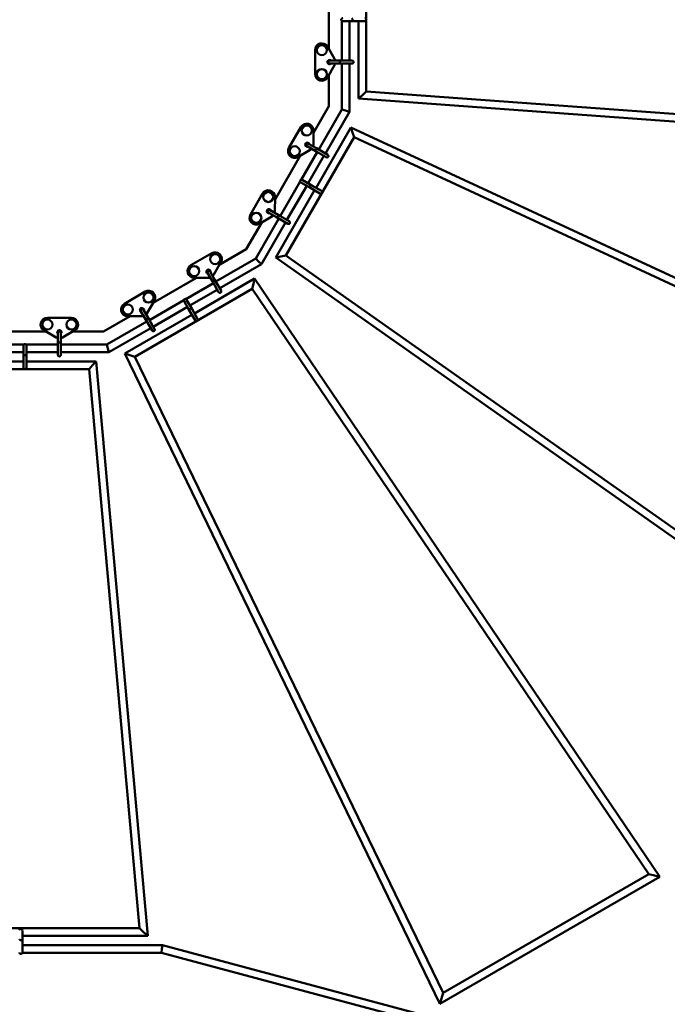
# Model space of a CAD drawing. Units: millimetres. Extents: x -701 to 9602, y 5941 to 15153.
# Drawn here: x 5022 to 6371, y 9013 to 11063 of the extents above; entities that cross this region are included whole.
import ezdxf

# ---------------------------------------------------------------- set-up
doc = ezdxf.new("R2010")
doc.units = ezdxf.units.MM
doc.header["$LTSCALE"] = 40
doc.layers.get('0').update_dxf_attribs({"lineweight": 25})
doc.layers.add('Видимый контур (ГОСТ)', color=7, linetype='Continuous', lineweight=50)
doc.layers.add('Размер (ГОСТ)', color=7, linetype='Continuous', lineweight=25)
doc.styles.add('Для паспортов', font='txt')
doc.dimstyles.new('Для паспортов', dxfattribs={"dimscale": 40, "dimtxt": 5.25, "dimasz": 3.5, "dimexe": 1, "dimexo": 0, "dimgap": 0.5, "dimtad": 1, "dimrnd": 1e-08, "dimtxsty": 'Для паспортов', "dimblk": 'Filled-1', "dimcen": 0.09, "dimdle": 15, "dimclrd": 256, "dimclre": 256, "dimclrt": 256, "dimazin": 2, "dimtfac": 0.47619, "dimtdec": 3, "dimtmove": 0, "dimatfit": 3, "dimfxl": 1, "dimtolj": 1, "dimlwd": 25, "dimlwe": 25, "dimarcsym": 0})

# ---------------------------------------------------------------- blocks, each defined once
blk = doc.blocks.new('Filled-1')
at = {"color": 0}
for p, q in [((0, 0), (-1, 0.143)), ((-1, 0.143), (-1, -0.143)), ((-1, 0), (0, 0)), ((-1, -0.143), (0, 0))]:
    blk.add_line(p, q, dxfattribs=at)
at = {"color": 0, "flags": 128}
blk.add_lwpolyline([(-1, -0.143), (0, 0), (-1, 0.143), (-1, -0.143)], dxfattribs=at)
at = {"color": 0}
blk.add_solid([(-1, -0.143), (0, 0), (-1, 0.143), (-1, -0.143)], dxfattribs=at)
blk = doc.blocks.new('*D32')
at = {"layer": 'Defpoints', "color": 0, "linetype": 'Continuous', "transparency": 16777216}
for p in [(447.5, 11054.9), (9602.2, 11054.9), (9602.2, 5986.8)]:
    blk.add_point(p, dxfattribs=at)
at = {"layer": 'Размер (ГОСТ)', "linetype": 'Continuous', "lineweight": 25, "transparency": 16777216}
for p, q in [((447.5, 11054.9), (447.5, 5946.8)), ((9602.2, 11054.9), (9602.2, 5946.8)), ((587.5, 5986.8), (9462.2, 5986.8))]:
    blk.add_line(p, q, dxfattribs=at)
at = {"layer": 'Размер (ГОСТ)', "linetype": 'Continuous', "lineweight": 25, "transparency": 16777216, "xscale": 140, "yscale": 140, "zscale": 140, "rotation": 180}
blk.add_blockref('Filled-1', (447.5, 5986.8), dxfattribs=at)
at = {"layer": 'Размер (ГОСТ)', "linetype": 'Continuous', "lineweight": 25, "transparency": 16777216, "xscale": 140, "yscale": 140, "zscale": 140}
blk.add_blockref('Filled-1', (9602.2, 5986.8), dxfattribs=at)
at = {"layer": 'Размер (ГОСТ)', "color": 179, "linetype": 'Continuous', "lineweight": 25, "true_color": 0x262659, "transparency": 16777216, "insert": (4694.9, 6216.8), "char_height": 210, "attachment_point": 1, "style": 'Для паспортов'}
blk.add_mtext('\\A1;9110', dxfattribs=at)
blk = doc.blocks.new('*D33')
at = {"layer": 'Defpoints', "color": 0, "linetype": 'Continuous', "transparency": 16777216}
for p in [(1970.9, 11054.9), (8078.9, 11054.9), (8078.9, 6412.1)]:
    blk.add_point(p, dxfattribs=at)
at = {"layer": 'Размер (ГОСТ)', "linetype": 'Continuous', "lineweight": 25, "transparency": 16777216}
for p, q in [((1970.9, 11054.9), (1970.9, 6372.1)), ((8078.9, 11054.9), (8078.9, 6372.1)), ((2110.9, 6412.1), (7938.9, 6412.1))]:
    blk.add_line(p, q, dxfattribs=at)
at = {"layer": 'Размер (ГОСТ)', "linetype": 'Continuous', "lineweight": 25, "transparency": 16777216, "xscale": 140, "yscale": 140, "zscale": 140, "rotation": 180}
blk.add_blockref('Filled-1', (1970.9, 6412.1), dxfattribs=at)
at = {"layer": 'Размер (ГОСТ)', "linetype": 'Continuous', "lineweight": 25, "transparency": 16777216, "xscale": 140, "yscale": 140, "zscale": 140}
blk.add_blockref('Filled-1', (8078.9, 6412.1), dxfattribs=at)
at = {"layer": 'Размер (ГОСТ)', "color": 179, "linetype": 'Continuous', "lineweight": 25, "true_color": 0x262659, "transparency": 16777216, "insert": (4750.6, 6642.1), "char_height": 210, "attachment_point": 1, "style": 'Для паспортов'}
blk.add_mtext('\\A1;6110', dxfattribs=at)
blk = doc.blocks.new('*D34')
at = {"layer": 'Defpoints', "color": 0, "linetype": 'Continuous', "transparency": 16777216}
for p in [(6524.9, 13706.9), (92.7, 8402.8), (6524.9, 8402.8)]:
    blk.add_point(p, dxfattribs=at)
at = {"layer": 'Размер (ГОСТ)', "linetype": 'Continuous', "lineweight": 25, "transparency": 16777216}
for p, q in [((6524.9, 13706.9), (52.7, 13706.9)), ((92.7, 13566.9), (92.7, 8542.8)), ((6524.9, 8402.8), (52.7, 8402.8))]:
    blk.add_line(p, q, dxfattribs=at)
at = {"layer": 'Размер (ГОСТ)', "linetype": 'Continuous', "lineweight": 25, "transparency": 16777216, "xscale": 140, "yscale": 140, "zscale": 140}
for p, rotation in [((92.7, 13706.9), 90), ((92.7, 8402.8), 270)]:
    blk.add_blockref('Filled-1', p, dxfattribs=dict(at, rotation=rotation))
at = {"layer": 'Размер (ГОСТ)', "color": 179, "linetype": 'Continuous', "lineweight": 25, "true_color": 0x262659, "transparency": 16777216, "insert": (-137.3, 10684.9), "char_height": 210, "attachment_point": 1, "rotation": 90, "style": 'Для паспортов'}
blk.add_mtext('\\A1;5320', dxfattribs=at)

msp = doc.modelspace()

# ---------------------------------------------------------------- linework, layer by layer
at = {"layer": 'Видимый контур (ГОСТ)'}
for p, q in [((5744.0799, 10913.6613), (5744.0799, 11196.0472)), ((5666.0799, 11002.6029), (5666.0799, 11107.1055)), ((5693.0799, 11060.8214), (5693.0799, 10977.8524)), ((5714.0701, 11060.0675), (5695.0701, 11060.0675)), ((5709.0799, 11060.0675), (5709.0799, 10977.8524)), ((5718.0701, 11060.0675), (5714.0701, 11060.0675)), ((5741.0701, 11060.0675), (5718.0701, 11060.0675)), ((5728.0799, 10898.7773), (5728.0799, 11060.0675)), ((5637.5383, 10949.8524), (5637.5383, 10999.8524)), ((5663.4556, 11007.1995), (5678.1732, 10981.4212)), ((5666.0799, 10976.3235), (5666.0799, 10979.1095)), ((5666.0799, 10970.5953), (5666.0799, 10973.3814)), ((5668.6965, 10977.8524), (5687.6965, 10977.8524)), ((5687.6965, 10971.8524), (5668.6965, 10971.8524)), ((5687.6965, 10977.8524), (5691.6965, 10977.8524)), ((5691.6965, 10971.8524), (5687.6965, 10971.8524)), ((5691.6965, 10977.8524), (5714.6965, 10977.8524)), ((5714.6965, 10971.8524), (5691.6965, 10971.8524)), ((5693.0799, 10971.8524), (5693.0799, 10875.8042)), ((5709.0799, 10971.8524), (5709.0799, 10871.517)), ((5678.1732, 10968.2836), (5663.4556, 10942.5054)), ((5666.0799, 10883.0388), (5666.0799, 10947.1019)), ((5736.0799, 10906.2193), (5744.0799, 10913.6613)), ((7212.6725, 10807.3858), (5744.0799, 10913.6613)), ((5728.0799, 10898.7773), (5736.0799, 10906.2193)), ((7228.6725, 10790.1861), (5728.0799, 10898.7773)), ((5634.0483, 10827.5585), (5666.0799, 10883.0388)), ((5693.0799, 10875.8042), (5645.0558, 10792.6239)), ((5709.0799, 10871.517), (5658.9122, 10784.6239)), ((5693.0799, 10875.8042), (5701.0799, 10873.6606)), ((5709.0799, 10871.517), (5701.0799, 10873.6606)), ((5607.9554, 10839.4473), (5582.9554, 10796.146)), ((5633.9306, 10803.1679), (5634.0739, 10832.8514)), ((5712.1225, 10838.787), (5639.4724, 10712.9533)), ((5715.3944, 10828.454), (5712.1225, 10838.787)), ((6802.1768, 10333.737), (5712.1225, 10838.787)), ((5718.6663, 10818.1211), (5715.3944, 10828.454)), ((5718.6663, 10818.1211), (5576.778, 10572.3634)), ((5620.9086, 10804.7998), (5622.3016, 10807.2126)), ((5623.9391, 10804.8156), (5640.3936, 10795.3156)), ((6779.5684, 10326.5781), (5718.6663, 10818.1211)), ((5601.7269, 10776.8246), (5627.3618, 10791.7904)), ((5642.0558, 10787.4278), (5608.7846, 10729.8004)), ((5618.0445, 10799.8391), (5619.4376, 10802.2519)), ((5637.3936, 10790.1195), (5620.9391, 10799.6195)), ((5640.8577, 10788.1195), (5637.3936, 10790.1195)), ((5640.3936, 10795.3156), (5643.8577, 10793.3156)), ((5660.7763, 10776.6195), (5640.8577, 10788.1195)), ((5643.8577, 10793.3156), (5663.7763, 10781.8156)), ((5554.0465, 10688.9913), (5606.2978, 10779.4932)), ((5655.9122, 10779.4278), (5623.0179, 10722.4533)), ((5606.5384, 10725.9099), (5565.054, 10654.0567)), ((5624.3396, 10714.762), (5607.8851, 10724.262)), ((5610.8851, 10729.4582), (5627.3396, 10719.9582)), ((5636.4724, 10707.7571), (5555.609, 10567.6975)), ((5620.0179, 10717.2571), (5578.9104, 10646.0567)), ((5627.8037, 10712.762), (5624.3396, 10714.762)), ((5627.3396, 10719.9582), (5630.8037, 10717.9582)), ((5647.7223, 10701.262), (5627.8037, 10712.762)), ((5630.8037, 10717.9582), (5650.7223, 10706.4582)), ((5502.9536, 10657.5788), (5527.9536, 10700.88)), ((5554.0721, 10694.2841), (5553.9288, 10664.6007)), ((5538.0427, 10661.2719), (5539.4357, 10663.6847)), ((5540.9068, 10666.2326), (5542.2998, 10668.6454)), ((5543.9373, 10666.2484), (5560.3918, 10656.7484)), ((5494.2645, 10585.4457), (5526.296, 10640.926)), ((5562.054, 10648.8606), (5514.0298, 10565.6803)), ((5547.36, 10653.2232), (5521.725, 10638.2574)), ((5575.9104, 10640.8606), (5525.7426, 10553.9675)), ((5557.3918, 10651.5523), (5540.9373, 10661.0523)), ((5560.8559, 10649.5523), (5557.3918, 10651.5523)), ((5560.3918, 10656.7484), (5563.8559, 10654.7484)), ((5580.7745, 10638.0523), (5560.8559, 10649.5523)), ((5563.8559, 10654.7484), (5583.7745, 10643.2484)), ((5438.7842, 10553.4141), (5494.2645, 10585.4457)), ((5422.1314, 10576.7566), (5378.8301, 10551.7566)), ((5514.0298, 10565.6803), (5430.8496, 10517.6562)), ((5514.0298, 10565.6803), (5519.8862, 10559.8239)), ((5525.7426, 10553.9675), (5519.8862, 10559.8239)), ((5566.1935, 10570.0304), (5555.609, 10567.6975)), ((5555.609, 10567.6975), (6538.0222, 9876.2078)), ((5576.778, 10572.3634), (5566.1935, 10570.0304)), ((5576.778, 10572.3634), (6532.9177, 9899.3667)), ((5411.0648, 10537.4103), (5413.4775, 10538.8034)), ((5416.0255, 10540.2744), (5418.4383, 10541.6674)), ((5418.6579, 10538.7728), (5428.1579, 10522.3184)), ((5426.4869, 10532.3501), (5441.4527, 10557.9851)), ((5525.7426, 10553.9675), (5438.8496, 10503.7998)), ((5300.217, 10473.4123), (5390.7189, 10525.6636)), ((5385.426, 10525.6381), (5415.1095, 10525.7813)), ((5386.1789, 10451.4511), (5511.6345, 10523.8829)), ((5422.9617, 10519.3184), (5413.4617, 10535.7728)), ((5424.9617, 10515.8543), (5422.9617, 10519.3184)), ((5428.1579, 10522.3184), (5430.1579, 10518.8543)), ((5430.1579, 10518.8543), (5441.6579, 10498.9357)), ((5509.1895, 10513.2337), (5511.6345, 10523.8829)), ((5511.6345, 10523.8829), (6355.9735, 9278.6272)), ((5262.1912, 10361.3915), (5506.7446, 10502.5845)), ((5425.6534, 10514.6562), (5368.0261, 10481.385)), ((5433.6534, 10500.7998), (5376.6789, 10467.9055)), ((5436.4617, 10495.9357), (5424.9617, 10515.8543)), ((5506.7446, 10502.5845), (5509.1895, 10513.2337)), ((5506.7446, 10502.5845), (6333.0781, 9283.8837)), ((5240.2629, 10471.7548), (5283.5642, 10496.7548)), ((5302.8855, 10477.9833), (5287.9197, 10452.3483)), ((5364.1356, 10479.1389), (5292.2824, 10437.6544)), ((5373.9779, 10460.5839), (5364.4779, 10477.0384)), ((5369.674, 10480.0384), (5379.174, 10463.5839)), ((5272.4975, 10457.4085), (5274.9103, 10458.8015)), ((5277.4583, 10460.2726), (5279.8711, 10461.6656)), ((5280.0907, 10458.771), (5289.5907, 10442.3165)), ((5371.4828, 10464.9055), (5300.2824, 10423.798)), ((5375.9779, 10457.1198), (5373.9779, 10460.5839)), ((5387.4779, 10437.2012), (5375.9779, 10457.1198)), ((5379.174, 10463.5839), (5381.174, 10460.1198)), ((5381.174, 10460.1198), (5392.674, 10440.2012)), ((5129.8577, 10442.1718), (5079.8577, 10442.1718)), ((5196.6714, 10413.6302), (5252.1517, 10445.6618)), ((5241.3013, 10367.8059), (5380.9828, 10448.4511)), ((5276.5422, 10445.7795), (5246.8588, 10445.6363)), ((5284.3945, 10439.3165), (5274.8945, 10455.771)), ((5286.3945, 10435.8524), (5284.3945, 10439.3165)), ((5297.8945, 10415.9339), (5286.3945, 10435.8524)), ((5289.5907, 10442.3165), (5291.5907, 10438.8524)), ((5291.5907, 10438.8524), (5303.0907, 10418.9339)), ((5072.5107, 10416.2546), (5098.289, 10401.5369)), ((5111.4265, 10401.5369), (5137.2048, 10416.2546)), ((5287.0862, 10434.6544), (5203.906, 10386.6302)), ((5295.0862, 10420.798), (5208.1932, 10370.6302)), ((4972.6046, 10413.6302), (5077.1072, 10413.6302)), ((5100.6006, 10413.6302), (5103.3867, 10413.6302)), ((5101.8577, 10392.0136), (5101.8577, 10411.0136)), ((5106.3288, 10413.6302), (5109.1148, 10413.6302)), ((5107.8577, 10411.0136), (5107.8577, 10392.0136)), ((5132.6083, 10413.6302), (5196.6714, 10413.6302)), ((5030.8231, 10386.6302), (4947.8541, 10386.6302)), ((5030.0692, 10365.6401), (5030.0692, 10384.6401)), ((5101.8577, 10386.6302), (5035.3154, 10386.6302)), ((5036.0692, 10384.6401), (5036.0692, 10365.6401)), ((5101.8577, 10388.0136), (5101.8577, 10392.0136)), ((5101.8577, 10365.0136), (5101.8577, 10388.0136)), ((5107.8577, 10392.0136), (5107.8577, 10388.0136)), ((5107.8577, 10388.0136), (5107.8577, 10365.0136)), ((5203.906, 10386.6302), (5107.8577, 10386.6302)), ((5203.906, 10386.6302), (5206.0496, 10378.6302)), ((5208.1932, 10370.6302), (5206.0496, 10378.6302)), ((5030.0692, 10370.6302), (4947.8541, 10370.6302)), ((5030.0692, 10361.6401), (5030.0692, 10365.6401)), ((5030.0692, 10338.6401), (5030.0692, 10361.6401)), ((5101.8577, 10370.6302), (5036.0692, 10370.6302)), ((5036.0692, 10365.6401), (5036.0692, 10361.6401)), ((5036.0692, 10361.6401), (5036.0692, 10338.6401)), ((5208.1932, 10370.6302), (5107.8577, 10370.6302)), ((5241.3013, 10367.8059), (5251.7463, 10364.5987)), ((5897.5549, 9013.9591), (5241.3013, 10367.8059)), ((5251.7463, 10364.5987), (5262.1912, 10361.3915)), ((5904.4503, 9036.4153), (5262.1912, 10361.3915)), ((5030.0692, 10351.6302), (4868.3424, 10351.6302)), ((5166.7442, 10335.6302), (4882.9676, 10335.6302)), ((5181.3695, 10351.6302), (5036.0692, 10351.6302)), ((5166.7442, 10335.6302), (5174.0569, 10343.6302)), ((5271.5066, 9171.0906), (5166.7442, 10335.6302)), ((5174.0569, 10343.6302), (5181.3695, 10351.6302)), ((5289.0105, 9155.0906), (5181.3695, 10351.6302)), ((6355.9735, 9278.6272), (5897.5549, 9013.9591)), ((6333.0781, 9283.8837), (5904.4503, 9036.4153)), ((6344.5258, 9281.2555), (6333.0781, 9283.8837)), ((6355.9735, 9278.6272), (6344.5258, 9281.2555)), ((4778.2053, 9171.0906), (5271.5066, 9171.0906)), ((5027.7049, 9166.6545), (5027.7049, 9147.766)), ((5280.2585, 9163.0906), (5271.5066, 9171.0906)), ((5027.7049, 9155.0906), (5289.0105, 9155.0906)), ((5027.7049, 9147.766), (5027.7049, 9143.766)), ((5289.0105, 9155.0906), (5280.2585, 9163.0906)), ((5027.7049, 9143.766), (5027.7049, 9120.766)), ((5027.7049, 9136.0906), (5319.6017, 9136.0906)), ((5317.4953, 9120.0906), (5318.5485, 9128.0906)), ((5319.6017, 9136.0906), (5318.5485, 9128.0906)), ((5319.6017, 9136.0906), (5889.1367, 8983.4842)), ((5027.628, 9120.0906), (5317.4953, 9120.0906)), ((5317.4953, 9120.0906), (5882.7013, 8968.6441)), ((5897.5549, 9013.9591), (5901.0026, 9025.1872)), ((5901.0026, 9025.1872), (5904.4503, 9036.4153))]:
    msp.add_line(p, q, dxfattribs=at)
for centre in [(5651.5383, 10999.8524), (5651.5383, 10949.8524), (5620.0797, 10832.4473), (5595.0797, 10789.146), (5540.0779, 10693.88), (5515.0779, 10650.5788), (5429.1314, 10564.6322), (5385.8301, 10539.6322), (5290.5642, 10484.6304), (5247.2629, 10459.6304), (5079.8577, 10428.1718), (5129.8577, 10428.1718)]:
    msp.add_circle(centre, 10.5, dxfattribs=at)
for centre, radius, start, end in [((5651.5383, 10999.8524), 14, 31.6540255, 180), ((5667.5383, 10974.8524), 4.5, 41.8103149, 318.1896851), ((5667.5383, 10974.8524), 12.5, 13.8865404, 31.702108), ((5667.5383, 10974.8524), 12.5, 328.297892, 346.1134596), ((5651.5383, 10949.8524), 14, 180, 328.3459745), ((5620.0797, 10832.4473), 14, 1.6540255, 150), ((5621.4361, 10802.7966), 4.5, 11.8103149, 288.1896851), ((5595.0797, 10789.146), 14, 150, 298.3459745), ((5621.4361, 10802.7966), 12.5, 298.297892, 316.1134596), ((5621.4361, 10802.7966), 12.5, 343.8865404, 1.702108), ((5540.0779, 10693.88), 14, 1.6540255, 150), ((5541.4343, 10664.2294), 4.5, 11.8103149, 288.1896851), ((5541.4343, 10664.2294), 12.5, 343.8865404, 1.702108), ((5515.0779, 10650.5788), 14, 150, 298.3459745), ((5541.4343, 10664.2294), 12.5, 298.297892, 316.1134596), ((5429.1314, 10564.6322), 14, 331.6540255, 120), ((5385.8301, 10539.6322), 14, 120, 268.3459745), ((5415.4807, 10538.2758), 4.5, 341.8103149, 258.1896851), ((5415.4807, 10538.2758), 12.5, 268.297892, 286.1134596), ((5415.4807, 10538.2758), 12.5, 313.8865404, 331.702108), ((5290.5642, 10484.6304), 14, 331.6540255, 120), ((5247.2629, 10459.6304), 14, 120, 268.3459745), ((5276.9135, 10458.274), 4.5, 341.8103149, 258.1896851), ((5079.8577, 10428.1718), 14, 90, 238.3459745), ((5129.8577, 10428.1718), 14, 301.6540255, 90), ((5276.9135, 10458.274), 12.5, 268.297892, 286.1134596), ((5276.9135, 10458.274), 12.5, 313.8865404, 331.702108), ((5104.8577, 10412.1718), 4.5, 311.8103149, 228.1896851), ((5104.8577, 10412.1718), 12.5, 238.297892, 256.1134596), ((5104.8577, 10412.1718), 12.5, 283.8865404, 301.702108)]:
    msp.add_arc(centre, radius, start, end, dxfattribs=at)
for centre, major_axis, start_param, end_param in [((5714.0701, 11063.0675), (0, 3), 4.71238898, 6.283185307), ((5714.0701, 11063.0675), (0, -3), 0, 1.570796327), ((5687.6965, 10974.8524), (0, 3), 4.71238898, 6.283185307), ((5687.6965, 10974.8524), (0, -3), 0, 1.570796327), ((5638.8936, 10792.7175), (-1.5, -2.5981), 0, 1.570796327), ((5638.8936, 10792.7175), (1.5, 2.5981), 4.71238898, 6.283185307), ((5625.8396, 10717.3601), (-1.5, -2.5981), 0, 1.570796327), ((5625.8396, 10717.3601), (1.5, 2.5981), 4.71238898, 6.283185307), ((5558.8918, 10654.1503), (-1.5, -2.5981), 0, 1.570796327), ((5558.8918, 10654.1503), (1.5, 2.5981), 4.71238898, 6.283185307), ((5425.5598, 10520.8184), (-2.5981, -1.5), 0, 1.570796327), ((5425.5598, 10520.8184), (2.5981, 1.5), 4.71238898, 6.283185307), ((5376.576, 10462.0839), (-2.5981, -1.5), 0, 1.570796327), ((5376.576, 10462.0839), (2.5981, 1.5), 4.71238898, 6.283185307), ((5286.9926, 10440.8165), (-2.5981, -1.5), 0, 1.570796327), ((5286.9926, 10440.8165), (2.5981, 1.5), 4.71238898, 6.283185307), ((5104.8577, 10392.0136), (-3, 0), 0, 1.570796327), ((5104.8577, 10392.0136), (3, 0), 4.71238898, 6.283185307), ((5033.0692, 10365.6401), (-3, 0), 0, 1.570796327), ((5033.0692, 10365.6401), (3, 0), 4.71238898, 6.283185307), ((5024.7049, 9147.766), (-3, 0), 0, 1.570796327), ((5024.7049, 9147.766), (3, 0), 4.71238898, 6.283185307)]:
    msp.add_ellipse(centre, major_axis=major_axis, ratio=0.401082263, start_param=start_param, end_param=end_param, dxfattribs=at)
for points, knots in [([(5692.0678, 11063.0675), (5692.0678, 11063.3606), (5692.1107, 11063.6521), (5692.2969, 11064.2697), (5692.4571, 11064.5863), (5692.9059, 11065.1842), (5693.2036, 11065.4504), (5693.7676, 11065.7829), (5694.0069, 11065.8851), (5694.5151, 11066.028), (5694.7824, 11066.0658), (5695.0574, 11066.0675), (5695.0638, 11066.0675), (5695.0701, 11066.0675)], [-0.4707749973, -0.4707749973, -0.4707749973, -0.4707749973, -0.3828547209, -0.3828547209, -0.2772107054, -0.2772107054, -0.1584944018, -0.1584944018, -0.0806866126, -0.0806866126, 0, 0, 0.0019012526, 0.0019012526, 0.0019012526, 0.0019012526]), ([(5695.0701, 11060.0675), (5695.0638, 11060.0675), (5695.0574, 11060.0676), (5694.7824, 11060.0693), (5694.5151, 11060.107), (5694.0069, 11060.25), (5693.7676, 11060.3522), (5693.2036, 11060.6847), (5692.9059, 11060.9509), (5692.4571, 11061.5488), (5692.2969, 11061.8653), (5692.1107, 11062.483), (5692.0678, 11062.7745), (5692.0678, 11063.0675)], [-0.4726518884, -0.4726518884, -0.4726518884, -0.4726518884, -0.4707507379, -0.4707507379, -0.3900684541, -0.3900684541, -0.3122648392, -0.3122648392, -0.1935549054, -0.1935549054, -0.0879165582, -0.0879165582, -0.000001, -0.000001, -0.000001, -0.000001]), ([(5741.0701, 11066.0675), (5741.0762, 11066.0675), (5741.0824, 11066.0675), (5741.3573, 11066.0658), (5741.6247, 11066.0281), (5742.1331, 11065.8852), (5742.3725, 11065.783), (5742.9365, 11065.4504), (5743.2342, 11065.1842), (5743.6831, 11064.5863), (5743.8433, 11064.2698), (5744.0294, 11063.6521), (5744.0724, 11063.3606), (5744.0724, 11063.0675)], [-0.4726521359, -0.4726521359, -0.4726521359, -0.4726521359, -0.4708100579, -0.4708100579, -0.3900966555, -0.3900966555, -0.3122643887, -0.3122643887, -0.1935549032, -0.1935549032, -0.0879177758, -0.0879177758, -0.000001, -0.000001, -0.000001, -0.000001]), ([(5744.0724, 11063.0675), (5744.0724, 11062.7745), (5744.0294, 11062.483), (5743.8433, 11061.8653), (5743.6831, 11061.5488), (5743.2342, 11060.9509), (5742.9365, 11060.6847), (5742.3725, 11060.3521), (5742.1331, 11060.2499), (5741.6247, 11060.107), (5741.3573, 11060.0693), (5741.0824, 11060.0676), (5741.0762, 11060.0675), (5741.0701, 11060.0675)], [-0.4708343228, -0.4708343228, -0.4708343228, -0.4708343228, -0.3829130141, -0.3829130141, -0.2772702255, -0.2772702255, -0.1585543714, -0.1585543714, -0.0807178362, -0.0807178362, 0, 0, 0.0018421768, 0.0018421768, 0.0018421768, 0.0018421768]), ([(5668.6965, 10977.8524), (5668.6902, 10977.8524), (5668.6838, 10977.8524), (5668.4088, 10977.8507), (5668.1415, 10977.8129), (5667.6333, 10977.6699), (5667.394, 10977.5678), (5666.8301, 10977.2353), (5666.5324, 10976.969), (5666.0835, 10976.3712), (5665.9233, 10976.0546), (5665.7371, 10975.4369), (5665.6942, 10975.1455), (5665.6942, 10974.8524)], [-0.0019012526, -0.0019012526, -0.0019012526, -0.0019012526, 0, 0, 0.080686613, 0.080686613, 0.1584944026, 0.1584944026, 0.2772107062, 0.2772107062, 0.3828547216, 0.3828547216, 0.4707749972, 0.4707749972, 0.4707749972, 0.4707749972]), ([(5665.6942, 10974.8524), (5665.6942, 10974.5594), (5665.7371, 10974.2679), (5665.9233, 10973.6502), (5666.0835, 10973.3337), (5666.5324, 10972.7358), (5666.8301, 10972.4696), (5667.394, 10972.1371), (5667.6333, 10972.0349), (5668.1415, 10971.8919), (5668.4088, 10971.8542), (5668.6838, 10971.8524), (5668.6902, 10971.8524), (5668.6965, 10971.8524)], [0.000001, 0.000001, 0.000001, 0.000001, 0.087916559, 0.087916559, 0.1935549062, 0.1935549062, 0.3122648401, 0.3122648401, 0.3900684545, 0.3900684545, 0.4707507379, 0.4707507379, 0.4726518885, 0.4726518885, 0.4726518885, 0.4726518885]), ([(5717.6988, 10974.8524), (5717.6988, 10975.1455), (5717.6559, 10975.4369), (5717.4697, 10976.0546), (5717.3095, 10976.3712), (5716.8607, 10976.969), (5716.563, 10977.2353), (5715.999, 10977.5678), (5715.7595, 10977.67), (5715.2511, 10977.813), (5714.9837, 10977.8507), (5714.7088, 10977.8524), (5714.7026, 10977.8524), (5714.6965, 10977.8524)], [0.000001, 0.000001, 0.000001, 0.000001, 0.0879175908, 0.0879175908, 0.1935547106, 0.1935547106, 0.3122641943, 0.3122641943, 0.3900965528, 0.3900965528, 0.4708100577, 0.4708100577, 0.4726521356, 0.4726521356, 0.4726521356, 0.4726521356]), ([(5714.6965, 10971.8524), (5714.7026, 10971.8524), (5714.7088, 10971.8524), (5714.9837, 10971.8541), (5715.2511, 10971.8918), (5715.7595, 10972.0348), (5715.999, 10972.137), (5716.563, 10972.4696), (5716.8607, 10972.7358), (5717.3095, 10973.3337), (5717.4697, 10973.6502), (5717.6559, 10974.2679), (5717.6988, 10974.5594), (5717.6988, 10974.8524)], [-0.0018421768, -0.0018421768, -0.0018421768, -0.0018421768, 0, 0, 0.0807177338, 0.0807177338, 0.1585541773, 0.1585541773, 0.2772700331, 0.2772700331, 0.3829128293, 0.3829128293, 0.4708343231, 0.4708343231, 0.4708343231, 0.4708343231]), ([(5619.839, 10803.7187), (5619.9856, 10803.9725), (5620.1685, 10804.2034), (5620.6386, 10804.6453), (5620.9356, 10804.8393), (5621.6232, 10805.1327), (5622.0142, 10805.2144), (5622.6688, 10805.2204), (5622.9272, 10805.1892), (5623.4387, 10805.0589), (5623.6891, 10804.958), (5623.9282, 10804.8219), (5623.9336, 10804.8188), (5623.9391, 10804.8156)], [-0.4707749973, -0.4707749973, -0.4707749973, -0.4707749973, -0.3828547209, -0.3828547209, -0.2772107054, -0.2772107054, -0.1584944018, -0.1584944018, -0.0806866126, -0.0806866126, 0, 0, 0.0019012526, 0.0019012526, 0.0019012526, 0.0019012526]), ([(5620.9391, 10799.6195), (5620.9336, 10799.6226), (5620.9282, 10799.6258), (5620.6908, 10799.7648), (5620.4782, 10799.9312), (5620.1096, 10800.3091), (5619.9534, 10800.5172), (5619.6313, 10801.0872), (5619.5066, 10801.4666), (5619.4168, 10802.2088), (5619.4364, 10802.563), (5619.584, 10803.191), (5619.6925, 10803.4649), (5619.839, 10803.7187)], [-0.4726518884, -0.4726518884, -0.4726518884, -0.4726518884, -0.4707507379, -0.4707507379, -0.3900684541, -0.3900684541, -0.3122648392, -0.3122648392, -0.1935549054, -0.1935549054, -0.0879165582, -0.0879165582, -0.000001, -0.000001, -0.000001, -0.000001]), ([(5664.8764, 10777.7164), (5664.7299, 10777.4626), (5664.5469, 10777.2317), (5664.0768, 10776.7898), (5663.7798, 10776.5958), (5663.0922, 10776.3024), (5662.7013, 10776.2207), (5662.0466, 10776.2147), (5661.7881, 10776.2459), (5661.2763, 10776.3763), (5661.0259, 10776.4773), (5660.7869, 10776.6133), (5660.7816, 10776.6164), (5660.7763, 10776.6195)], [-0.4708343228, -0.4708343228, -0.4708343228, -0.4708343228, -0.3829130141, -0.3829130141, -0.2772702256, -0.2772702256, -0.1585543715, -0.1585543715, -0.0807178362, -0.0807178362, 0, 0, 0.0018421768, 0.0018421768, 0.0018421768, 0.0018421768]), ([(5663.7763, 10781.8156), (5663.7816, 10781.8126), (5663.7869, 10781.8095), (5664.0242, 10781.6705), (5664.2369, 10781.5042), (5664.6057, 10781.1262), (5664.762, 10780.9179), (5665.0841, 10780.3479), (5665.2088, 10779.9685), (5665.2986, 10779.2263), (5665.2791, 10778.8721), (5665.1314, 10778.2441), (5665.0229, 10777.9702), (5664.8764, 10777.7164)], [-0.4726521359, -0.4726521359, -0.4726521359, -0.4726521359, -0.4708100579, -0.4708100579, -0.3900966555, -0.3900966555, -0.3122643887, -0.3122643887, -0.1935549032, -0.1935549032, -0.0879177758, -0.0879177758, -0.000001, -0.000001, -0.000001, -0.000001]), ([(5607.8851, 10724.262), (5607.8796, 10724.2652), (5607.8741, 10724.2684), (5607.6368, 10724.4074), (5607.4242, 10724.5737), (5607.0556, 10724.9516), (5606.8994, 10725.1598), (5606.5773, 10725.7297), (5606.4526, 10726.1091), (5606.3628, 10726.8513), (5606.3823, 10727.2055), (5606.53, 10727.8336), (5606.6385, 10728.1075), (5606.785, 10728.3613)], [-0.4726518884, -0.4726518884, -0.4726518884, -0.4726518884, -0.4707507379, -0.4707507379, -0.390068454, -0.390068454, -0.3122648392, -0.3122648392, -0.1935549054, -0.1935549054, -0.0879165582, -0.0879165582, -0.000001, -0.000001, -0.000001, -0.000001]), ([(5606.785, 10728.3613), (5606.9315, 10728.615), (5607.1145, 10728.846), (5607.5845, 10729.2878), (5607.8815, 10729.4819), (5608.5692, 10729.7752), (5608.9601, 10729.8569), (5609.6147, 10729.8629), (5609.8731, 10729.8317), (5610.3847, 10729.7015), (5610.635, 10729.6005), (5610.8741, 10729.4645), (5610.8796, 10729.4613), (5610.8851, 10729.4582)], [-0.4707749972, -0.4707749972, -0.4707749972, -0.4707749972, -0.3828547208, -0.3828547208, -0.2772107053, -0.2772107053, -0.1584944018, -0.1584944018, -0.0806866126, -0.0806866126, 0, 0, 0.0019012526, 0.0019012526, 0.0019012526, 0.0019012526]), ([(5651.8223, 10702.3589), (5651.6758, 10702.1051), (5651.4929, 10701.8742), (5651.0228, 10701.4324), (5650.7258, 10701.2383), (5650.0382, 10700.945), (5649.6472, 10700.8633), (5648.9925, 10700.8573), (5648.734, 10700.8885), (5648.2223, 10701.0188), (5647.9718, 10701.1199), (5647.7329, 10701.2559), (5647.7276, 10701.2589), (5647.7223, 10701.262)], [-0.4708343227, -0.4708343227, -0.4708343227, -0.4708343227, -0.382913014, -0.382913014, -0.2772702255, -0.2772702255, -0.1585543714, -0.1585543714, -0.0807178362, -0.0807178362, 0, 0, 0.0018421768, 0.0018421768, 0.0018421768, 0.0018421768]), ([(5650.7223, 10706.4582), (5650.7276, 10706.4551), (5650.7329, 10706.452), (5650.9701, 10706.3131), (5651.1829, 10706.1467), (5651.5516, 10705.7687), (5651.7079, 10705.5605), (5652.0301, 10704.9905), (5652.1548, 10704.6111), (5652.2446, 10703.8689), (5652.225, 10703.5146), (5652.0774, 10702.8866), (5651.9689, 10702.6127), (5651.8223, 10702.3589)], [-0.4726521359, -0.4726521359, -0.4726521359, -0.4726521359, -0.4708100579, -0.4708100579, -0.3900966555, -0.3900966555, -0.3122643887, -0.3122643887, -0.1935549032, -0.1935549032, -0.0879177758, -0.0879177758, -0.000001, -0.000001, -0.000001, -0.000001]), ([(5539.8372, 10665.1515), (5539.6907, 10664.8977), (5539.5822, 10664.6238), (5539.4346, 10663.9958), (5539.415, 10663.6416), (5539.5048, 10662.8994), (5539.6295, 10662.52), (5539.9516, 10661.95), (5540.1078, 10661.7419), (5540.4764, 10661.364), (5540.689, 10661.1976), (5540.9264, 10661.0586), (5540.9318, 10661.0554), (5540.9373, 10661.0523)], [0.000001, 0.000001, 0.000001, 0.000001, 0.087916559, 0.087916559, 0.1935549062, 0.1935549062, 0.3122648401, 0.3122648401, 0.3900684545, 0.3900684545, 0.4707507379, 0.4707507379, 0.4726518885, 0.4726518885, 0.4726518885, 0.4726518885]), ([(5543.9373, 10666.2484), (5543.9318, 10666.2516), (5543.9263, 10666.2547), (5543.6873, 10666.3907), (5543.4369, 10666.4917), (5542.9254, 10666.622), (5542.667, 10666.6532), (5542.0123, 10666.6472), (5541.6214, 10666.5655), (5540.9338, 10666.2721), (5540.6368, 10666.0781), (5540.1667, 10665.6362), (5539.9837, 10665.4053), (5539.8372, 10665.1515)], [-0.0019012526, -0.0019012526, -0.0019012526, -0.0019012526, 0, 0, 0.0806866131, 0.0806866131, 0.1584944026, 0.1584944026, 0.2772107062, 0.2772107062, 0.3828547217, 0.3828547217, 0.4707749973, 0.4707749973, 0.4707749973, 0.4707749973]), ([(5584.8746, 10639.1492), (5585.0211, 10639.403), (5585.1296, 10639.6769), (5585.2772, 10640.3049), (5585.2968, 10640.6591), (5585.207, 10641.4013), (5585.0823, 10641.7807), (5584.7601, 10642.3507), (5584.6039, 10642.559), (5584.2351, 10642.937), (5584.0224, 10643.1033), (5583.7851, 10643.2423), (5583.7798, 10643.2453), (5583.7745, 10643.2484)], [0.000001, 0.000001, 0.000001, 0.000001, 0.0879175908, 0.0879175908, 0.1935547106, 0.1935547106, 0.3122641943, 0.3122641943, 0.3900965528, 0.3900965528, 0.4708100577, 0.4708100577, 0.4726521356, 0.4726521356, 0.4726521356, 0.4726521356]), ([(5580.7745, 10638.0523), (5580.7798, 10638.0492), (5580.7851, 10638.0461), (5581.0241, 10637.9101), (5581.2745, 10637.8091), (5581.7863, 10637.6787), (5582.0447, 10637.6475), (5582.6995, 10637.6535), (5583.0904, 10637.7352), (5583.778, 10638.0285), (5584.075, 10638.2226), (5584.5451, 10638.6645), (5584.728, 10638.8954), (5584.8746, 10639.1492)], [-0.0018421768, -0.0018421768, -0.0018421768, -0.0018421768, 0, 0, 0.0807177338, 0.0807177338, 0.1585541773, 0.1585541773, 0.2772700332, 0.2772700332, 0.3829128294, 0.3829128294, 0.4708343231, 0.4708343231, 0.4708343231, 0.4708343231]), ([(5413.4617, 10535.7728), (5413.4586, 10535.7783), (5413.4554, 10535.7838), (5413.3194, 10536.0229), (5413.2184, 10536.2732), (5413.0882, 10536.7848), (5413.057, 10537.0432), (5413.063, 10537.6978), (5413.1447, 10538.0887), (5413.438, 10538.7764), (5413.6321, 10539.0734), (5414.0739, 10539.5435), (5414.3049, 10539.7264), (5414.5587, 10539.8729)], [-0.4726518884, -0.4726518884, -0.4726518884, -0.4726518884, -0.4707507379, -0.4707507379, -0.3900684541, -0.3900684541, -0.3122648392, -0.3122648392, -0.1935549054, -0.1935549054, -0.0879165582, -0.0879165582, -0.000001, -0.000001, -0.000001, -0.000001]), ([(5414.5587, 10539.8729), (5414.8124, 10540.0195), (5415.0863, 10540.128), (5415.7144, 10540.2756), (5416.0686, 10540.2951), (5416.8108, 10540.2054), (5417.1902, 10540.0807), (5417.7601, 10539.7585), (5417.9683, 10539.6023), (5418.3462, 10539.2337), (5418.5125, 10539.0211), (5418.6515, 10538.7838), (5418.6547, 10538.7783), (5418.6579, 10538.7728)], [-0.4707749974, -0.4707749974, -0.4707749974, -0.4707749974, -0.382854721, -0.382854721, -0.2772107054, -0.2772107054, -0.1584944018, -0.1584944018, -0.0806866126, -0.0806866126, 0, 0, 0.0019012526, 0.0019012526, 0.0019012526, 0.0019012526]), ([(5441.6579, 10498.9357), (5441.661, 10498.9304), (5441.664, 10498.925), (5441.8, 10498.6861), (5441.9011, 10498.4356), (5442.0314, 10497.9239), (5442.0627, 10497.6654), (5442.0567, 10497.0107), (5441.9749, 10496.6198), (5441.6816, 10495.9321), (5441.4876, 10495.6351), (5441.0457, 10495.1651), (5440.8148, 10494.9821), (5440.561, 10494.8356)], [-0.4726521359, -0.4726521359, -0.4726521359, -0.4726521359, -0.4708100579, -0.4708100579, -0.3900966555, -0.3900966555, -0.3122643887, -0.3122643887, -0.1935549032, -0.1935549032, -0.0879177758, -0.0879177758, -0.000001, -0.000001, -0.000001, -0.000001]), ([(5364.4779, 10477.0384), (5364.4747, 10477.0439), (5364.4716, 10477.0494), (5364.3355, 10477.2884), (5364.2346, 10477.5388), (5364.1043, 10478.0504), (5364.0731, 10478.3087), (5364.0791, 10478.9634), (5364.1608, 10479.3543), (5364.4542, 10480.0419), (5364.6482, 10480.3389), (5365.0901, 10480.809), (5365.321, 10480.992), (5365.5748, 10481.1385)], [-0.4726518884, -0.4726518884, -0.4726518884, -0.4726518884, -0.4707507379, -0.4707507379, -0.3900684541, -0.3900684541, -0.3122648392, -0.3122648392, -0.1935549054, -0.1935549054, -0.0879165582, -0.0879165582, -0.000001, -0.000001, -0.000001, -0.000001]), ([(5365.5748, 10481.1385), (5365.8286, 10481.285), (5366.1025, 10481.3935), (5366.7305, 10481.5411), (5367.0847, 10481.5607), (5367.8269, 10481.4709), (5368.2063, 10481.3462), (5368.7763, 10481.0241), (5368.9844, 10480.8679), (5369.3623, 10480.4993), (5369.5287, 10480.2867), (5369.6677, 10480.0493), (5369.6709, 10480.0439), (5369.674, 10480.0384)], [-0.4707749973, -0.4707749973, -0.4707749973, -0.4707749973, -0.3828547209, -0.3828547209, -0.2772107054, -0.2772107054, -0.1584944018, -0.1584944018, -0.0806866126, -0.0806866126, 0, 0, 0.0019012526, 0.0019012526, 0.0019012526, 0.0019012526]), ([(5440.561, 10494.8356), (5440.3072, 10494.6891), (5440.0333, 10494.5805), (5439.4053, 10494.4329), (5439.051, 10494.4134), (5438.3088, 10494.5031), (5437.9294, 10494.6278), (5437.3594, 10494.95), (5437.1512, 10495.1063), (5436.7732, 10495.4751), (5436.6068, 10495.6878), (5436.4679, 10495.9251), (5436.4648, 10495.9304), (5436.4617, 10495.9357)], [-0.4708343228, -0.4708343228, -0.4708343228, -0.4708343228, -0.3829130141, -0.3829130141, -0.2772702255, -0.2772702255, -0.1585543714, -0.1585543714, -0.0807178362, -0.0807178362, 0, 0, 0.0018421768, 0.0018421768, 0.0018421768, 0.0018421768]), ([(5275.9914, 10459.8711), (5275.7377, 10459.7246), (5275.5067, 10459.5416), (5275.0649, 10459.0716), (5274.8708, 10458.7746), (5274.5775, 10458.0869), (5274.4958, 10457.696), (5274.4898, 10457.0414), (5274.521, 10456.783), (5274.6512, 10456.2714), (5274.7522, 10456.0211), (5274.8882, 10455.782), (5274.8914, 10455.7765), (5274.8945, 10455.771)], [0.000001, 0.000001, 0.000001, 0.000001, 0.087916559, 0.087916559, 0.1935549062, 0.1935549062, 0.3122648401, 0.3122648401, 0.3900684545, 0.3900684545, 0.4707507379, 0.4707507379, 0.4726518885, 0.4726518885, 0.4726518885, 0.4726518885]), ([(5280.0907, 10458.771), (5280.0875, 10458.7765), (5280.0843, 10458.782), (5279.9453, 10459.0193), (5279.779, 10459.2319), (5279.4011, 10459.6005), (5279.1929, 10459.7567), (5278.623, 10460.0788), (5278.2436, 10460.2035), (5277.5014, 10460.2933), (5277.1471, 10460.2738), (5276.5191, 10460.1262), (5276.2452, 10460.0176), (5275.9914, 10459.8711)], [-0.0019012526, -0.0019012526, -0.0019012526, -0.0019012526, 0, 0, 0.080686613, 0.080686613, 0.1584944026, 0.1584944026, 0.2772107062, 0.2772107062, 0.3828547216, 0.3828547216, 0.4707749971, 0.4707749971, 0.4707749971, 0.4707749971]), ([(5391.5771, 10436.1011), (5391.3233, 10435.9546), (5391.0494, 10435.8461), (5390.4214, 10435.6985), (5390.0672, 10435.6789), (5389.325, 10435.7687), (5388.9456, 10435.8934), (5388.3756, 10436.2156), (5388.1673, 10436.3718), (5387.7893, 10436.7406), (5387.623, 10436.9533), (5387.484, 10437.1906), (5387.4809, 10437.1959), (5387.4779, 10437.2012)], [-0.4708343228, -0.4708343228, -0.4708343228, -0.4708343228, -0.3829130141, -0.3829130141, -0.2772702255, -0.2772702255, -0.1585543714, -0.1585543714, -0.0807178362, -0.0807178362, 0, 0, 0.0018421768, 0.0018421768, 0.0018421768, 0.0018421768]), ([(5392.674, 10440.2012), (5392.6771, 10440.1959), (5392.6802, 10440.1906), (5392.8162, 10439.9516), (5392.9172, 10439.7012), (5393.0476, 10439.1894), (5393.0788, 10438.931), (5393.0728, 10438.2762), (5392.9911, 10437.8853), (5392.6977, 10437.1977), (5392.5037, 10436.9007), (5392.0618, 10436.4306), (5391.8309, 10436.2477), (5391.5771, 10436.1011)], [-0.4726521358, -0.4726521358, -0.4726521358, -0.4726521358, -0.4708100579, -0.4708100579, -0.3900966555, -0.3900966555, -0.3122643887, -0.3122643887, -0.1935549032, -0.1935549032, -0.0879177758, -0.0879177758, -0.000001, -0.000001, -0.000001, -0.000001]), ([(5297.8945, 10415.9339), (5297.8976, 10415.9285), (5297.9007, 10415.9232), (5298.0396, 10415.686), (5298.206, 10415.4732), (5298.584, 10415.1045), (5298.7922, 10414.9482), (5299.3622, 10414.626), (5299.7416, 10414.5013), (5300.4838, 10414.4115), (5300.8381, 10414.4311), (5301.4661, 10414.5787), (5301.74, 10414.6872), (5301.9938, 10414.8338)], [-0.0018421768, -0.0018421768, -0.0018421768, -0.0018421768, 0, 0, 0.0807177338, 0.0807177338, 0.1585541772, 0.1585541772, 0.2772700331, 0.2772700331, 0.3829128292, 0.3829128292, 0.4708343229, 0.4708343229, 0.4708343229, 0.4708343229]), ([(5301.9938, 10414.8338), (5302.2476, 10414.9803), (5302.4785, 10415.1632), (5302.9203, 10415.6333), (5303.1144, 10415.9303), (5303.4077, 10416.618), (5303.4894, 10417.0089), (5303.4954, 10417.6636), (5303.4642, 10417.9221), (5303.3339, 10418.4338), (5303.2328, 10418.6843), (5303.0968, 10418.9232), (5303.0938, 10418.9285), (5303.0907, 10418.9339)], [0.000001, 0.000001, 0.000001, 0.000001, 0.0879175908, 0.0879175908, 0.1935547106, 0.1935547106, 0.3122641943, 0.3122641943, 0.3900965529, 0.3900965529, 0.4708100577, 0.4708100577, 0.4726521356, 0.4726521356, 0.4726521356, 0.4726521356]), ([(5101.8577, 10411.0136), (5101.8577, 10411.02), (5101.8578, 10411.0263), (5101.8595, 10411.3014), (5101.8972, 10411.5687), (5102.0402, 10412.0768), (5102.1424, 10412.3162), (5102.4749, 10412.8801), (5102.7411, 10413.1778), (5103.339, 10413.6267), (5103.6555, 10413.7868), (5104.2732, 10413.973), (5104.5647, 10414.016), (5104.8577, 10414.016)], [-0.4726518884, -0.4726518884, -0.4726518884, -0.4726518884, -0.4707507379, -0.4707507379, -0.390068454, -0.390068454, -0.3122648392, -0.3122648392, -0.1935549054, -0.1935549054, -0.0879165582, -0.0879165582, -0.000001, -0.000001, -0.000001, -0.000001]), ([(5104.8577, 10414.016), (5105.1508, 10414.016), (5105.4422, 10413.973), (5106.0599, 10413.7868), (5106.3765, 10413.6267), (5106.9744, 10413.1778), (5107.2406, 10412.8801), (5107.5731, 10412.3162), (5107.6753, 10412.0768), (5107.8182, 10411.5687), (5107.856, 10411.3014), (5107.8577, 10411.0263), (5107.8577, 10411.02), (5107.8577, 10411.0136)], [-0.4707749973, -0.4707749973, -0.4707749973, -0.4707749973, -0.3828547209, -0.3828547209, -0.2772107054, -0.2772107054, -0.1584944018, -0.1584944018, -0.0806866126, -0.0806866126, 0, 0, 0.0019012526, 0.0019012526, 0.0019012526, 0.0019012526]), ([(5030.0692, 10384.6401), (5030.0692, 10384.6464), (5030.0693, 10384.6527), (5030.071, 10384.9278), (5030.1087, 10385.1951), (5030.2517, 10385.7032), (5030.3539, 10385.9426), (5030.6864, 10386.5065), (5030.9526, 10386.8042), (5031.5505, 10387.2531), (5031.867, 10387.4133), (5032.4847, 10387.5994), (5032.7762, 10387.6424), (5033.0692, 10387.6424)], [-0.4726518884, -0.4726518884, -0.4726518884, -0.4726518884, -0.4707507379, -0.4707507379, -0.3900684541, -0.3900684541, -0.3122648392, -0.3122648392, -0.1935549054, -0.1935549054, -0.0879165582, -0.0879165582, -0.000001, -0.000001, -0.000001, -0.000001]), ([(5033.0692, 10387.6424), (5033.3623, 10387.6424), (5033.6538, 10387.5994), (5034.2714, 10387.4133), (5034.588, 10387.2531), (5035.1859, 10386.8042), (5035.4521, 10386.5065), (5035.7846, 10385.9426), (5035.8868, 10385.7032), (5036.0297, 10385.1951), (5036.0675, 10384.9278), (5036.0692, 10384.6527), (5036.0692, 10384.6464), (5036.0692, 10384.6401)], [-0.4707749972, -0.4707749972, -0.4707749972, -0.4707749972, -0.3828547208, -0.3828547208, -0.2772107053, -0.2772107053, -0.1584944018, -0.1584944018, -0.0806866126, -0.0806866126, 0, 0, 0.0019012526, 0.0019012526, 0.0019012526, 0.0019012526]), ([(5104.8577, 10362.0113), (5104.5647, 10362.0113), (5104.2732, 10362.0543), (5103.6555, 10362.2405), (5103.339, 10362.4006), (5102.7411, 10362.8495), (5102.4749, 10363.1472), (5102.1423, 10363.7112), (5102.0401, 10363.9507), (5101.8972, 10364.459), (5101.8594, 10364.7264), (5101.8578, 10365.0014), (5101.8577, 10365.0075), (5101.8577, 10365.0136)], [-0.4708343227, -0.4708343227, -0.4708343227, -0.4708343227, -0.382913014, -0.382913014, -0.2772702255, -0.2772702255, -0.1585543714, -0.1585543714, -0.0807178362, -0.0807178362, 0, 0, 0.0018421768, 0.0018421768, 0.0018421768, 0.0018421768]), ([(5107.8577, 10365.0136), (5107.8577, 10365.0075), (5107.8577, 10365.0014), (5107.856, 10364.7264), (5107.8183, 10364.459), (5107.6753, 10363.9507), (5107.5731, 10363.7112), (5107.2406, 10363.1472), (5106.9744, 10362.8495), (5106.3765, 10362.4006), (5106.0599, 10362.2405), (5105.4423, 10362.0543), (5105.1508, 10362.0113), (5104.8577, 10362.0113)], [-0.4726521359, -0.4726521359, -0.4726521359, -0.4726521359, -0.4708100579, -0.4708100579, -0.3900966555, -0.3900966555, -0.3122643887, -0.3122643887, -0.1935549032, -0.1935549032, -0.0879177758, -0.0879177758, -0.000001, -0.000001, -0.000001, -0.000001]), ([(5033.0692, 10335.6377), (5032.7762, 10335.6377), (5032.4847, 10335.6807), (5031.867, 10335.8669), (5031.5505, 10336.0271), (5030.9526, 10336.4759), (5030.6864, 10336.7736), (5030.3538, 10337.3376), (5030.2516, 10337.5771), (5030.1087, 10338.0854), (5030.071, 10338.3528), (5030.0693, 10338.6278), (5030.0692, 10338.6339), (5030.0692, 10338.6401)], [-0.4708343229, -0.4708343229, -0.4708343229, -0.4708343229, -0.3829130142, -0.3829130142, -0.2772702256, -0.2772702256, -0.1585543715, -0.1585543715, -0.0807178362, -0.0807178362, 0, 0, 0.0018421768, 0.0018421768, 0.0018421768, 0.0018421768]), ([(5036.0692, 10338.6401), (5036.0692, 10338.6339), (5036.0692, 10338.6278), (5036.0675, 10338.3528), (5036.0298, 10338.0854), (5035.8869, 10337.5771), (5035.7847, 10337.3376), (5035.4521, 10336.7736), (5035.1859, 10336.4759), (5034.588, 10336.0271), (5034.2715, 10335.8669), (5033.6538, 10335.6807), (5033.3623, 10335.6377), (5033.0692, 10335.6377)], [-0.4726521359, -0.4726521359, -0.4726521359, -0.4726521359, -0.4708100579, -0.4708100579, -0.3900966555, -0.3900966555, -0.3122643887, -0.3122643887, -0.1935549032, -0.1935549032, -0.0879177758, -0.0879177758, -0.000001, -0.000001, -0.000001, -0.000001]), ([(5021.9727, 9168.006), (5022.017, 9168.1037), (5022.0666, 9168.1992), (5022.3221, 9168.6325), (5022.5883, 9168.9302), (5023.1862, 9169.379), (5023.5027, 9169.5392), (5024.1204, 9169.7254), (5024.4119, 9169.7683), (5024.7049, 9169.7683)], [-0.3445507882, -0.3445507882, -0.3445507882, -0.3445507882, -0.3122648392, -0.3122648392, -0.1935549054, -0.1935549054, -0.0879165582, -0.0879165582, -0.000001, -0.000001, -0.000001, -0.000001]), ([(5024.7049, 9169.7683), (5024.998, 9169.7683), (5025.2894, 9169.7254), (5025.9071, 9169.5392), (5026.2237, 9169.379), (5026.8215, 9168.9302), (5027.0878, 9168.6325), (5027.3433, 9168.1992), (5027.3928, 9168.1037), (5027.4371, 9168.006)], [-0.4707749973, -0.4707749973, -0.4707749973, -0.4707749973, -0.3828547209, -0.3828547209, -0.2772107054, -0.2772107054, -0.1584944018, -0.1584944018, -0.1262067212, -0.1262067212, -0.1262067212, -0.1262067212]), ([(5024.7049, 9117.7637), (5024.4119, 9117.7637), (5024.1204, 9117.8067), (5023.5027, 9117.9928), (5023.1862, 9118.153), (5022.5883, 9118.6019), (5022.3221, 9118.8996), (5021.9895, 9119.4636), (5021.8873, 9119.703), (5021.7443, 9120.2114), (5021.7066, 9120.4788), (5021.7049, 9120.7537), (5021.7049, 9120.7599), (5021.7049, 9120.766)], [-0.4708343229, -0.4708343229, -0.4708343229, -0.4708343229, -0.3829130142, -0.3829130142, -0.2772702256, -0.2772702256, -0.1585543715, -0.1585543715, -0.0807178362, -0.0807178362, 0, 0, 0.0018421768, 0.0018421768, 0.0018421768, 0.0018421768]), ([(5027.7049, 9120.766), (5027.7049, 9120.7599), (5027.7049, 9120.7537), (5027.7032, 9120.4788), (5027.6655, 9120.2114), (5027.5225, 9119.703), (5027.4203, 9119.4636), (5027.0878, 9118.8996), (5026.8215, 9118.6019), (5026.2237, 9118.153), (5025.9071, 9117.9928), (5025.2894, 9117.8067), (5024.998, 9117.7637), (5024.7049, 9117.7637)], [-0.4726521359, -0.4726521359, -0.4726521359, -0.4726521359, -0.4708100579, -0.4708100579, -0.3900966555, -0.3900966555, -0.3122643887, -0.3122643887, -0.1935549032, -0.1935549032, -0.0879177758, -0.0879177758, -0.000001, -0.000001, -0.000001, -0.000001])]:
    msp.add_open_spline(points, degree=3, knots=knots, dxfattribs=at)

# ---------------------------------------------------------------- dimensions: what is measured, and where the dimension line sits
at = {"layer": 'Размер (ГОСТ)', "linetype": 'Continuous', "lineweight": 25}
for base, p1, p2, angle, override, picture, middle in [((92.689, 8402.778), (6524.8559, 13706.9304), (6524.8559, 8402.778), 90, {"dimgap": 0.5, "dimdec": 2, "dimlfac": 1.002988, "dimtol": 0, "dimlim": 0, "dimtp": 0, "dimtm": 0, "dimtdec": 3, "dimtofl": 0, "dimatfit": 1}, '*D34', (92.689, 11054.8542)), ((9602.2062, 5986.7604), (447.5057, 11054.8542), (9602.2062, 11054.8542), 180, {"dimgap": 0.5, "dimdec": 2, "dimlfac": 0.995117, "dimtol": 0, "dimlim": 0, "dimtp": 0, "dimtm": 0, "dimtdec": 3, "dimtofl": 0, "dimatfit": 1}, '*D32', (5024.8559, 5986.7604)), ((8078.8559, 6412.076), (1970.8559, 11054.8542), (8078.8559, 11054.8542), 180, {"dimgap": 0.5, "dimdec": 2, "dimlfac": 1.000327, "dimtol": 0, "dimlim": 0, "dimtp": 0, "dimtm": 0, "dimtdec": 3, "dimtofl": 0, "dimatfit": 1}, '*D33', (5080.5713, 6412.076))]:
    dim = msp.add_linear_dim(base=base, p1=p1, p2=p2, angle=angle, dimstyle='Для паспортов', override=override, dxfattribs=at)
    dim.commit()
    dim.dimension.update_dxf_attribs({"geometry": picture, "text_midpoint": middle, "dimtype": 160})

doc.saveas('drawing.dxf')
